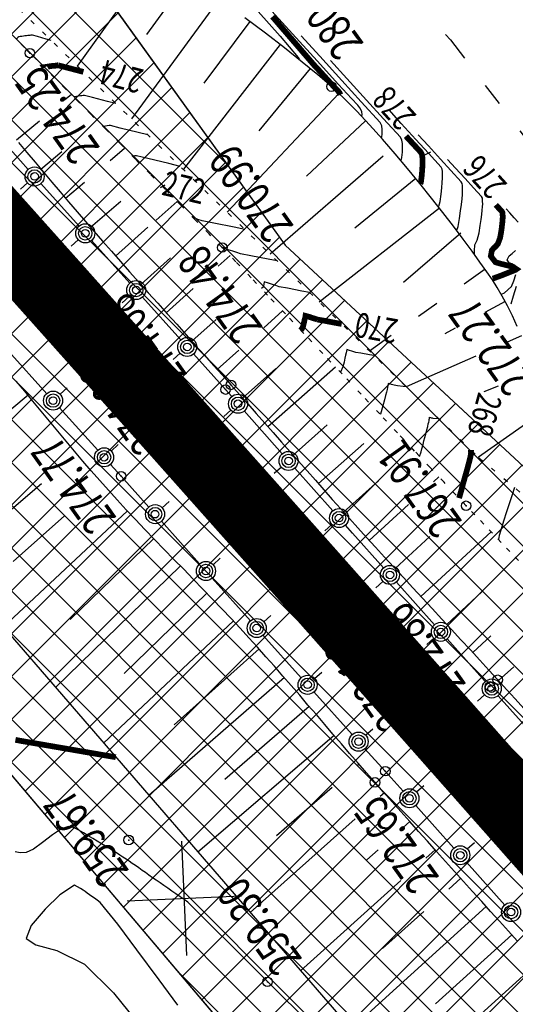
# Model space of a CAD drawing. Units: millimetres. Extents: x 81860 to 209966, y 753060 to 970396.
# Drawn here: x 182825 to 182877, y 838407 to 838510 of the extents above; entities that cross this region are included whole.
import ezdxf

# ---------------------------------------------------------------- set-up
doc = ezdxf.new("R2010")
doc.units = ezdxf.units.MM
doc.linetypes.add('ACAD_ISO03W100', pattern=[30, 12, -18])
doc.linetypes.add('STROT', pattern=[1.7, 0.5, -1.2])
for name, color, linetype in [('заливка покрытия', 253, 'Continuous'), ('Зона ЛО', 7, 'Continuous'), ('ПОДЛОЖКА', 254, 'Continuous'), ('Участки ЕГРН', 7, 'Continuous')]:
    doc.layers.add(name, color=color, linetype=linetype)
doc.styles.add('SHRFT', font='TXT', dxfattribs={"width": 0.75})

# ---------------------------------------------------------------- blocks, each defined once
blk = doc.blocks.new('BL_333')
at = {"color": 0}
for p, q in [((0, -3), (0, 3)), ((-3, 0), (3, 0))]:
    blk.add_line(p, q, dxfattribs=at)

msp = doc.modelspace()

# ---------------------------------------------------------------- hatches: boundary and pattern name
at = {"layer": 'Зона ЛО', "lineweight": 9}
h = msp.add_hatch(dxfattribs=at)
h.set_pattern_fill('ANSI37', color=40)
h.paths.add_polyline_path([(183441.52, 837535.61), (183427.31, 837572.72), (183397.48, 837651.27), (183357.73, 837736.1), (183299.62, 837852.21), (183252.19, 837927.49), (183205.78, 838005.18), (183112.15, 838130.58), (183062.98, 838188.8), (183021.62, 838230.62), (182995.99, 838262.78), (182984.69, 838283.05), (182884.02, 838361.15), (182806.9, 838452.12), (182709.09, 838587.32), (182604.75, 838698.43), (182409.7, 838902.38), (182344.41, 838978.64), (182238.94, 839107.18), (182120.9, 839311), (182094.7, 839371.05), (182039.08, 839498.54), (182003.66, 839650.46), (181979.36, 839770.19), (181967.8, 839852.37), (181960.96, 839990.69), (181963.22, 840108.94), (181963.02, 840150.85), (181966.9, 840213.11), (181980.61, 840310.01), (181994.38, 840380.14), (182022.94, 840497.69), (182050.09, 840568.85), (182076.78, 840639.13), (182099.04, 840692.7), (182139.93, 840777.33), (182174, 840844.67), (182216.46, 840924.23), (182263.05, 840993.63), (182312.14, 841055.18), (182374.57, 841129.68), (182412.42, 841168.63), (182495.21, 841258.95), (182524.48, 841291.44), (182581.06, 841351.4), (182644.9, 841420.41), (182752.82, 841532.01), (182850.8, 841626.89), (182857.53, 841635.6), (182904.98, 841694.42), (182950.99, 841743.01), (183033.6, 841829.85), (183095.62, 841908.58), (183106.93, 841921.56), (183116.17, 841930.85), (183153.94, 841965.32), (183222.18, 842024.24), (183240.92, 842044.8), (183292.11, 842093.59), (183330.47, 842127.05), (183369.92, 842158.94), (183428.3, 842197.29), (183498.42, 842239.47), (183548.32, 842264.61), (183612.62, 842291.54), (183677.27, 842315.14), (183754.6, 842339.42), (183831.23, 842358.24), (183977.64, 842391.17), (184076.78, 842411.84), (184148.9, 842425.4), (184236.87, 842432.71), (184299.04, 842435.76), (184357.01, 842431.46), (184419.04, 842422.2), (184478.75, 842407.51), (184548.18, 842381.96), (184595.83, 842360.49), (184658.56, 842325.03), (184755.91, 842259.36), (184793.89, 842237.54), (184844.03, 842209.41), (184928.52, 842178.05), (185011.39, 842160.96), (185076.5, 842155.87), (185135.71, 842158.02), (185209.31, 842168.62), (185307.77, 842191.9), (185485.98, 842244.07), (185644.91, 842291.05), (185786.35, 842331.49), (185911.33, 842367.89), (186003.34, 842394.37), (186095.91, 842429.43), (186160.69, 842461.91), (186224.08, 842501.55), (186284.27, 842542.05), (186348.42, 842596.94), (186410.32, 842656.84), (186459, 842713.25), (186513.92, 842794.41), (186550.26, 842851.69), (186561.8, 842865.92), (186593.4, 842910.69), (186677.82, 843047.04), (186730.55, 843134.29), (186783.1, 843215.69), (186889.66, 843387.18), (186980.15, 843530.95), (187048.08, 843640.16), (187090.63, 843718.38), (187119.16, 843784.5), (187151.27, 843881.36), (187172.54, 843971.01), (187189.63, 844082.04), (187218.36, 844077.78), (187199.97, 843963.81), (187180.83, 843872.54), (187148.73, 843775.04), (187116.7, 843703.37), (187073.43, 843625.06), (187004.71, 843515), (186915.77, 843371.77), (186807.17, 843202.42), (186760.85, 843117.66), (186701.58, 843032.68), (186614.53, 842896.46), (186588.96, 842850.76), (186579.08, 842831.27), (186542.56, 842777.5), (186481.93, 842697.24), (186432, 842638.79), (186369.01, 842576.08), (186300.57, 842520.45), (186240.13, 842478.19), (186173.37, 842438.09), (186105.11, 842405.18), (186012.1, 842369.07), (185919.15, 842339.73), (185793.91, 842305.32), (185652.44, 842263.66), (185492.62, 842217.58), (185316.28, 842166.96), (185218.03, 842137.71), (185140.13, 842125.33), (185076.16, 842125.67), (185008.56, 842133.02), (184921.38, 842152.13), (184833.45, 842184.73), (184779.2, 842209.52), (184643.42, 842300.42), (184582.22, 842334.79), (184538.19, 842355.55), (184468.84, 842379.72), (184411.73, 842395.3), (184353.78, 842405.48), (184297.52, 842407.1), (184239.81, 842403.91), (184155.05, 842394.06), (184081.48, 842381.91), (183983.67, 842363.2), (183835.9, 842330.36), (183761.83, 842312.39), (183686.42, 842288.79), (183621.79, 842266.29), (183560.12, 842239.04), (183511.37, 842213.9), (183442.57, 842173.99), (183387.08, 842135.68), (183347.97, 842105.66), (183310.39, 842073.81), (183260.51, 842026.36), (183233.97, 841998.17), (183195.08, 841943.06), (183187.34, 841933.14), (183172.95, 841920.38), (183135.42, 841892.23), (183059.66, 841806.93), (182975.62, 841720.48), (182962.6, 841709.07), (182928.47, 841672.35), (182877.14, 841616.88), (182811.1, 841534.88), (182670.8, 841395.1), (182600, 841321.23), (182595.29, 841304.4), (182564.28, 841270.43), (182553.19, 841267.81), (182521.74, 841236.29), (182436.21, 841147.44), (182399.33, 841107.24), (182337.8, 841033.91), (182294.73, 840970.77), (182248.79, 840904), (182203.04, 840824.5), (182169.48, 840760.55), (182127.18, 840680.4), (182103.09, 840631.25), (182079.96, 840557.93), (182062.05, 840486.47), (182025.68, 840376.94), (182019.31, 840302.18), (182005.33, 840208.72), (181999.62, 840148.44), (181996.64, 840112.07), (181995.14, 839991.54), (182001, 839896.51), (182009.28, 839851.27), (182022.97, 839776.27), (182065.8, 839609.14), (182101.25, 839517.59), (182184.95, 839322.48), (182291.05, 839154.97), (182501.7, 838907.98), (182534.67, 838871.32), (182663.09, 838716.91), (182730.77, 838645.36), (182793.82, 838569.44), (182853.27, 838486.83), (182928.42, 838417.09), (182998.45, 838344.7), (183053.59, 838253.47), (183144.7, 838153.39), (183170.56, 838117.41), (183210.34, 838060.09), (183291.51, 837938.5), (183334.37, 837847.49), (183362.95, 837800.58), (183387.59, 837750), (183422.44, 837662.96), (183462.82, 837567.44), (183469.56, 837545.37)])

# ---------------------------------------------------------------- linework, layer by layer
at = {"color": 96, "linetype": 'ACAD_ISO03W100', "lineweight": 30, "ltscale": 0.2, "true_color": 0x008000}
msp.add_lwpolyline([(182785.71, 838583.65), (182798.72, 838569.06), (182804.58, 838562.46), (182821.71, 838562.46), (182821.89, 838562.41), (182870.61, 838508.36), (182886.55, 838487.46), (182910.72, 838437.84), (182952.14, 838396.37), (182972.58, 838376.9), (182991.64, 838360.57), (183002.82, 838346.75), (183011.27, 838329.13), (183018.54, 838312.33), (183030.14, 838295.34), (183051.31, 838266.71), (183065.23, 838247.8)], dxfattribs=at)
at = {"layer": 'заливка покрытия', "color": 9, "ltscale": 5, "const_width": 8, "flags": 128}
msp.add_lwpolyline([(182987.46, 838301.89), (182974.34, 838316.99), (182963.12, 838329.9), (182961.22, 838332.09), (182948.09, 838347.17), (182934.94, 838362.24), (182921.77, 838377.29), (182908.57, 838392.32), (182895.36, 838407.34), (182882.13, 838422.34), (182868.88, 838437.32), (182855.61, 838452.28), (182842.32, 838467.22), (182829, 838482.15), (182815.67, 838497.06), (182805.66, 838508.23), (182802.32, 838511.95), (182788.95, 838526.82), (182778.11, 838538.85), (182775.56, 838541.68), (182762.16, 838556.53), (182748.77, 838571.38), (182735.37, 838586.23)], dxfattribs=at)
at = {"layer": 'Зона ЛО', "color": 40, "lineweight": 30}
for points in [[(183357.73, 837736.1), (183299.62, 837852.21), (183252.19, 837927.49), (183205.78, 838005.18), (183112.15, 838130.58), (183062.98, 838188.8), (183021.62, 838230.62), (182995.99, 838262.78), (182984.69, 838283.05), (182884.02, 838361.15), (182806.9, 838452.12), (182709.09, 838587.32)], [(182793.82, 838569.44), (182853.27, 838486.83), (182928.42, 838417.09), (182998.45, 838344.7), (183053.59, 838253.47), (183144.7, 838153.39), (183170.56, 838117.41), (183210.34, 838060.09), (183291.51, 837938.5), (183334.37, 837847.49), (183362.95, 837800.58)]]:
    msp.add_lwpolyline(points, dxfattribs=at)
at = {"layer": 'ПОДЛОЖКА', "color": 253, "linetype": 'STROT'}
for p, q in [((182819.28, 838517.5), (182873.59, 838464.55)), ((182825.92, 838507.57), (182825.34, 838508.14)), ((182826.49, 838506.97), (182825.92, 838507.57)), ((182827.18, 838506.29), (182826.49, 838506.97)), ((182828.03, 838505.43), (182827.18, 838506.29)), ((182829.06, 838504.39), (182828.03, 838505.43)), ((182830.23, 838503.22), (182829.06, 838504.39)), ((182831.53, 838501.92), (182830.23, 838503.22)), ((182832.93, 838500.52), (182831.53, 838501.92)), ((182834.41, 838499.03), (182832.93, 838500.52)), ((182835.95, 838497.48), (182834.41, 838499.03)), ((182837.53, 838495.89), (182835.95, 838497.48)), ((182839.13, 838494.28), (182837.53, 838495.89)), ((182840.73, 838492.66), (182839.13, 838494.28)), ((182842.29, 838491.07), (182840.73, 838492.66)), ((182843.83, 838489.5), (182842.29, 838491.07)), ((182845.29, 838488.01), (182843.83, 838489.5)), ((182846.67, 838486.59), (182845.29, 838488.01)), ((182848.1, 838485.1), (182846.67, 838486.59)), ((182849.69, 838483.43), (182848.1, 838485.1)), ((182851.43, 838481.59), (182849.69, 838483.43)), ((182853.29, 838479.63), (182851.43, 838481.59)), ((182855.23, 838477.57), (182853.29, 838479.63)), ((182857.22, 838475.48), (182855.23, 838477.57)), ((182859.23, 838473.35), (182857.22, 838475.48)), ((182861.23, 838471.22), (182859.23, 838473.35)), ((182863.18, 838469.15), (182861.23, 838471.22)), ((182865.06, 838467.15), (182863.18, 838469.15)), ((182866.85, 838465.26), (182865.06, 838467.15)), ((182868.47, 838463.52), (182866.85, 838465.26)), ((182873.59, 838464.55), (182890.9, 838450.07)), ((182869.94, 838461.98), (182868.47, 838463.52)), ((182871.21, 838460.63), (182869.94, 838461.98)), ((182872.25, 838459.52), (182871.21, 838460.63)), ((182873.17, 838458.56), (182872.25, 838459.52)), ((182874.09, 838457.6), (182873.17, 838458.56)), ((182875, 838456.64), (182874.09, 838457.6)), ((182875.92, 838455.68), (182875, 838456.64)), ((182876.83, 838454.72), (182875.92, 838455.68)), ((182877.74, 838453.77), (182876.83, 838454.72))]:
    msp.add_line(p, q, dxfattribs=at)
at = {"layer": 'ПОДЛОЖКА', "color": 253}
for p, q in [((182839.87, 838517.34), (182831.46, 838505.62)), ((182843.12, 838515), (182838.72, 838508.92)), ((182846.35, 838512.66), (182837.16, 838500.07)), ((182851.19, 838509.07), (182849.04, 838510.67)), ((182849.57, 838510.28), (182844.75, 838503.82)), ((182853.21, 838507.51), (182851.19, 838509.07)), ((182852.75, 838507.86), (182842.59, 838494.79)), ((182855.05, 838506.04), (182853.21, 838507.51)), ((182855.88, 838505.36), (182850.5, 838498.84)), ((182856.69, 838504.69), (182855.05, 838506.04)), ((182858.12, 838503.46), (182856.69, 838504.69)), ((182859.44, 838502.22), (182858.12, 838503.46)), ((182830.17, 838502.12), (182830.81, 838502.65)), ((182858.89, 838502.73), (182847.18, 838490.3)), ((182860.77, 838500.88), (182859.44, 838502.22)), ((182862.11, 838499.46), (182860.77, 838500.88)), ((182826.32, 838494.78), (182822.32, 838499.26)), ((182825.07, 838497.87), (182827.48, 838499.87)), ((182861.7, 838499.89), (182855.49, 838494.07)), ((182863.46, 838497.96), (182862.11, 838499.46)), ((182864.79, 838496.43), (182863.46, 838497.96)), ((182825.28, 838497.61), (182826.16, 838496.57)), ((182834.9, 838495.73), (182836.41, 838497.02)), ((182826.16, 838496.57), (182827.04, 838495.53)), ((182827.65, 838494.8), (182829.85, 838496.65)), ((182863.53, 838496.16), (182851.69, 838485.9)), ((182866.11, 838494.87), (182864.79, 838496.43)), ((182827.04, 838495.53), (182827.9, 838494.49)), ((182867.39, 838493.31), (182866.11, 838494.87)), ((182827.9, 838494.49), (182828.78, 838493.46)), ((182866.96, 838493.84), (182860.59, 838488.63)), ((182826.24, 838493.38), (182825.49, 838492.71)), ((182831.64, 838488.82), (182827.65, 838493.3)), ((182828.78, 838493.46), (182829.67, 838492.42)), ((182830.24, 838491.75), (182832.22, 838493.45)), ((182868.62, 838491.78), (182867.39, 838493.31)), ((182829.67, 838492.42), (182830.54, 838491.39)), ((182869.81, 838490.27), (182868.62, 838491.78)), ((182830.54, 838491.39), (182831.43, 838490.35)), ((182832.84, 838488.71), (182836.02, 838491.46)), ((182839.72, 838489.45), (182841.94, 838491.42)), ((182869.45, 838490.73), (182856.85, 838480.88)), ((182831.43, 838490.35), (182832.32, 838489.32)), ((182870.91, 838488.82), (182869.81, 838490.27)), ((182832.32, 838489.32), (182833.2, 838488.3)), ((182835.48, 838485.7), (182838.87, 838488.71)), ((182871.94, 838487.46), (182870.91, 838488.82)), ((182833.2, 838488.3), (182834.11, 838487.26)), ((182871.69, 838488.08), (182865.68, 838482.92)), ((182831.56, 838487.41), (182830.81, 838486.74)), ((182836.96, 838482.87), (182832.95, 838487.33)), ((182834.11, 838487.26), (182835.04, 838486.21)), ((182872.87, 838486.2), (182871.94, 838487.46)), ((182835.04, 838486.21), (182835.98, 838485.14)), ((182846.24, 838484.64), (182847.48, 838485.74)), ((182873.7, 838485.05), (182872.87, 838486.2)), ((182835.98, 838485.14), (182836.94, 838484.05)), ((182838.13, 838482.71), (182841.24, 838485.5)), ((182874.42, 838484.05), (182873.7, 838485.05)), ((182836.94, 838484.05), (182837.92, 838482.95)), ((182874.24, 838484.32), (182872.03, 838482.76)), ((182875, 838483.22), (182874.42, 838484.05)), ((182837.92, 838482.95), (182838.91, 838481.85)), ((182875.51, 838482.4), (182875, 838483.22)), ((182836.9, 838481.45), (182836.15, 838480.79)), ((182838.91, 838481.85), (182839.9, 838480.75)), ((182840.8, 838479.74), (182843.63, 838482.28)), ((182876.04, 838481.49), (182875.51, 838482.4)), ((182876.58, 838480.49), (182876.04, 838481.49)), ((182842.32, 838476.92), (182838.31, 838481.38)), ((182839.9, 838480.75), (182840.9, 838479.64)), ((182869.18, 838480.74), (182867.25, 838479.37)), ((182876.35, 838480.92), (182874.22, 838479.79)), ((182877.1, 838479.42), (182876.58, 838480.49)), ((182840.9, 838479.64), (182841.89, 838478.54)), ((182851.03, 838478.17), (182853, 838479.94)), ((182877.6, 838478.32), (182877.1, 838479.42)), ((182841.89, 838478.54), (182842.87, 838477.44)), ((182843.48, 838476.77), (182846.02, 838479.05)), ((182842.87, 838477.44), (182843.84, 838476.36)), ((182864.39, 838477.36), (182862.11, 838475.74)), ((182871.1, 838478.13), (182870.02, 838477.55)), ((182878.06, 838477.32), (182876.55, 838476.66)), ((182843.84, 838476.36), (182844.8, 838475.29)), ((182824.23, 838475.73), (182828.25, 838471.27)), ((182842.25, 838475.5), (182841.5, 838474.84)), ((182847.01, 838471.7), (182843.66, 838475.43)), ((182844.8, 838475.29), (182845.75, 838474.23)), ((182846.15, 838473.79), (182848.41, 838475.82)), ((182873.26, 838475.21), (182867.77, 838472.8)), ((182845.75, 838474.23), (182846.68, 838473.2)), ((182846.68, 838473.2), (182847.58, 838472.19)), ((182848.8, 838470.81), (182852.29, 838473.9)), ((182851.45, 838467.82), (182858.54, 838474.08)), ((182825.94, 838471.54), (182825.06, 838472.59)), ((182847.58, 838472.19), (182848.47, 838471.19)), ((182867.77, 838472.8), (182865.95, 838472)), ((182826.3, 838471.11), (182812.55, 838459.67)), ((182826.81, 838470.5), (182825.94, 838471.54)), ((182829.66, 838471.21), (182830.4, 838471.88)), ((182847.66, 838470.96), (182847.01, 838471.7)), ((182848.47, 838471.19), (182849.35, 838470.2)), ((182875.6, 838472.05), (182874.12, 838471.48)), ((182827.68, 838469.45), (182826.81, 838470.5)), ((182849.35, 838470.2), (182850.24, 838469.2)), ((182828.54, 838468.39), (182827.68, 838469.45)), ((182829.59, 838469.8), (182833.6, 838465.34)), ((182847.57, 838469.55), (182846.83, 838468.89)), ((182852.96, 838464.97), (182848.98, 838469.46)), ((182850.24, 838469.2), (182851.12, 838468.19)), ((182881.18, 838469.99), (182873.54, 838464.6)), ((182829.42, 838467.35), (182828.54, 838468.39)), ((182851.12, 838468.19), (182852.01, 838467.19)), ((182854.1, 838464.83), (182857.68, 838468)), ((182830.28, 838466.3), (182829.42, 838467.35)), ((182852.01, 838467.19), (182852.89, 838466.19)), ((182831.16, 838465.25), (182830.28, 838466.3)), ((182835.02, 838465.26), (182835.76, 838465.94)), ((182852.89, 838466.19), (182853.79, 838465.19)), ((182856.76, 838461.84), (182861.51, 838466.03)), ((182832.04, 838464.21), (182831.16, 838465.25)), ((182853.79, 838465.19), (182854.67, 838464.19)), ((182832.93, 838463.18), (182832.04, 838464.21)), ((182854.67, 838464.19), (182855.56, 838463.19)), ((182833.82, 838462.16), (182832.93, 838463.18)), ((182834.94, 838463.85), (182836.06, 838462.61)), ((182852.87, 838463.56), (182852.12, 838462.89)), ((182858.25, 838458.98), (182854.28, 838463.47)), ((182855.56, 838463.19), (182856.44, 838462.19)), ((182827.72, 838461.82), (182817.9, 838453.49)), ((182834.73, 838461.15), (182833.82, 838462.16)), ((182836.06, 838462.61), (182838.95, 838459.38)), ((182856.44, 838462.19), (182857.33, 838461.19)), ((182859.4, 838458.86), (182863.05, 838462.13)), ((182868.82, 838462.03), (182869.4, 838462.55)), ((182835.65, 838460.13), (182834.73, 838461.15)), ((182857.33, 838461.19), (182858.21, 838460.19)), ((182836.6, 838459.11), (182835.65, 838460.13)), ((182840.36, 838459.3), (182841.11, 838459.98)), ((182858.21, 838460.19), (182859.1, 838459.2)), ((182836.71, 838458.98), (182823.69, 838446.8)), ((182837.57, 838458.07), (182836.6, 838459.11)), ((182859.1, 838459.2), (182860, 838458.19)), ((182862.08, 838455.89), (182866.22, 838459.66)), ((182830.12, 838458.47), (182824.72, 838453.69)), ((182838.56, 838457.03), (182837.57, 838458.07)), ((182840.28, 838457.9), (182844.28, 838453.42)), ((182860, 838458.19), (182860.89, 838457.21)), ((182839.57, 838455.99), (182838.56, 838457.03)), ((182858.17, 838457.56), (182857.42, 838456.9)), ((182860.32, 838456.66), (182859.59, 838457.48)), ((182863.59, 838453.01), (182860.32, 838456.66)), ((182860.89, 838457.21), (182861.8, 838456.2)), ((182867.51, 838450.01), (182874.86, 838456.8)), ((182839.48, 838456.08), (182830.72, 838447.58)), ((182840.58, 838454.95), (182839.57, 838455.99)), ((182861.8, 838456.2), (182862.73, 838455.18)), ((182864.8, 838452.94), (182868.45, 838456.3)), ((182841.6, 838453.9), (182840.58, 838454.95)), ((182862.73, 838455.18), (182863.7, 838454.13)), ((182842.62, 838452.86), (182841.6, 838453.9)), ((182845.7, 838453.34), (182846.44, 838454.02)), ((182863.7, 838454.13), (182864.67, 838453.07)), ((182842.27, 838453.21), (182829.17, 838440.48)), ((182843.63, 838451.81), (182842.62, 838452.86)), ((182864.67, 838453.07), (182865.67, 838452)), ((182844.64, 838450.77), (182843.63, 838451.81)), ((182845.62, 838451.93), (182849.62, 838447.46)), ((182863.51, 838451.59), (182862.77, 838450.93)), ((182868.94, 838447.05), (182864.93, 838451.51)), ((182865.67, 838452), (182866.67, 838450.92)), ((182845.65, 838449.74), (182844.64, 838450.77)), ((182866.67, 838450.92), (182867.67, 838449.82)), ((182870.22, 838447.06), (182873.91, 838450.48)), ((182845.06, 838450.34), (182836.36, 838441.92)), ((182846.63, 838448.71), (182845.65, 838449.74)), ((182867.67, 838449.82), (182868.68, 838448.74)), ((182847.6, 838447.7), (182846.63, 838448.71)), ((182868.68, 838448.74), (182869.69, 838447.64)), ((182847.83, 838447.45), (182834.22, 838434.64)), ((182848.54, 838446.69), (182847.6, 838447.7)), ((182851.02, 838447.36), (182851.77, 838448.03)), ((182869.69, 838447.64), (182870.7, 838446.54)), ((182849.46, 838445.69), (182848.54, 838446.69)), ((182870.7, 838446.54), (182871.71, 838445.47)), ((182850.36, 838444.69), (182849.46, 838445.69)), ((182850.94, 838445.95), (182854.95, 838441.49)), ((182868.86, 838445.64), (182868.11, 838444.97)), ((182874.26, 838441.09), (182870.26, 838445.56)), ((182871.71, 838445.47), (182872.7, 838444.4)), ((182872.94, 838444.14), (182874.84, 838445.9)), ((182850.53, 838444.51), (182841.61, 838436.54)), ((182851.25, 838443.69), (182850.36, 838444.69)), ((182872.7, 838444.4), (182873.68, 838443.34)), ((182852.14, 838442.69), (182851.25, 838443.69)), ((182873.68, 838443.34), (182874.63, 838442.3)), ((182853.03, 838441.67), (182852.14, 838442.69)), ((182874.63, 838442.3), (182875.56, 838441.28)), ((182875.64, 838441.19), (182877.25, 838442.65)), ((182853.18, 838441.51), (182838.97, 838429.15)), ((182853.9, 838440.67), (182853.03, 838441.67)), ((182856.36, 838441.41), (182857.1, 838442.08)), ((182875.56, 838441.28), (182876.47, 838440.27)), ((182854.79, 838439.66), (182853.9, 838440.67)), ((182876.47, 838440.27), (182877.39, 838439.27)), ((182855.65, 838438.63), (182854.79, 838439.66)), ((182856.29, 838440), (182860.3, 838435.54)), ((182874.19, 838439.69), (182873.44, 838439.03)), ((182879.61, 838435.14), (182875.6, 838439.61)), ((182877.39, 838439.27), (182878.29, 838438.26)), ((182855.79, 838438.47), (182846.94, 838430.84)), ((182856.54, 838437.62), (182855.65, 838438.63)), ((182857.42, 838436.6), (182856.54, 838437.62)), ((182858.28, 838435.59), (182857.42, 838436.6)), ((182861.71, 838435.46), (182862.46, 838436.13)), ((182858.4, 838435.44), (182844.11, 838423.22)), ((182859.16, 838434.56), (182858.28, 838435.59)), ((182860.03, 838433.55), (182859.16, 838434.56)), ((182861.63, 838434.05), (182863.76, 838431.68)), ((182860.92, 838432.54), (182860.03, 838433.55)), ((182861.02, 838432.42), (182860.85, 838432.28)), ((182861.79, 838431.52), (182860.92, 838432.54)), ((182862.69, 838430.52), (182861.79, 838431.52)), ((182863.77, 838431.69), (182865.64, 838429.59)), ((182858.19, 838429.97), (182852.37, 838424.93)), ((182863.57, 838429.5), (182862.69, 838430.52)), ((182867.06, 838429.52), (182867.8, 838430.18)), ((182863.67, 838429.41), (182863.24, 838429.03)), ((182864.49, 838428.49), (182863.57, 838429.5)), ((182865.39, 838427.46), (182864.49, 838428.49)), ((182866.98, 838428.1), (182870.97, 838423.63)), ((182866.33, 838426.43), (182865.39, 838427.46)), ((182860.61, 838426.69), (182849.6, 838416.88)), ((182866.33, 838426.42), (182865.64, 838425.8)), ((182867.27, 838425.38), (182866.33, 838426.43)), ((182868.19, 838424.35), (182867.27, 838425.38)), ((182869.14, 838423.29), (182868.19, 838424.35)), ((182872.37, 838423.54), (182873.12, 838424.22)), ((182863.03, 838423.44), (182861.85, 838422.39)), ((182869, 838423.45), (182868.03, 838422.57)), ((182870.09, 838422.24), (182869.14, 838423.29)), ((182871.04, 838421.18), (182870.09, 838422.24)), ((182872.3, 838422.14), (182876.3, 838417.66)), ((182871.97, 838420.14), (182871.04, 838421.18)), ((182865.41, 838420.23), (182854.89, 838410.78)), ((182871.68, 838420.47), (182870.42, 838419.33)), ((182872.92, 838419.09), (182871.97, 838420.14)), ((182873.88, 838418.04), (182872.92, 838419.09)), ((182874.36, 838417.51), (182860.17, 838404.68)), ((182874.82, 838417), (182873.88, 838418.04)), ((182867.81, 838416.99), (182863.49, 838413.1)), ((182875.75, 838415.96), (182874.82, 838417)), ((182876.69, 838414.92), (182875.75, 838415.96)), ((182877.03, 838414.53), (182869.05, 838407.31)), ((182877.61, 838413.9), (182876.69, 838414.92)), ((182879.71, 838411.57), (182865.39, 838398.66))]:
    msp.add_line(p, q, dxfattribs=at)
for points in [[(182845.48, 838516.83), (182847.76, 838514.3), (182850.45, 838511.32), (182852.73, 838508.75), (182854.62, 838506.5), (182854.72, 838506.32)], [(182861.28, 838500.37), (182861.33, 838500.51), (182861.3, 838500.86), (182861.11, 838501.25), (182860.88, 838501.52), (182860.24, 838502.2), (182858.87, 838503.68), (182856.62, 838506.15), (182854.04, 838508.98), (182851.88, 838511.38)], [(182828.71, 838508.31), (182828.2, 838508.45), (182827.27, 838508.71), (182826.75, 838508.85), (182826.68, 838508.85), (182826.59, 838508.85), (182826.49, 838508.83), (182826.38, 838508.83), (182826.26, 838508.81), (182826.12, 838508.8), (182825.97, 838508.78), (182825.81, 838508.75), (182825.64, 838508.73), (182825.48, 838508.7), (182825.33, 838508.68), (182825.22, 838508.61), (182825.11, 838508.5), (182825.07, 838508.41)], [(182863.39, 838498.14), (182863.45, 838498.53), (182863.45, 838498.98), (182863.41, 838499.34), (182863.24, 838499.7), (182861.23, 838501.88), (182859.2, 838504.09), (182856.9, 838506.64), (182854.95, 838508.78)], [(182865.45, 838495.73), (182865.52, 838496.03), (182865.57, 838496.59), (182865.58, 838497.1), (182865.56, 838497.51), (182865.51, 838497.84), (182865.36, 838498.15), (182863.58, 838500.07), (182861.8, 838502.04), (182859.74, 838504.3), (182858.02, 838506.19)], [(182835.49, 838501.7), (182834.63, 838501.91), (182833.07, 838502.31), (182832.21, 838502.54), (182832.09, 838502.53), (182831.94, 838502.51), (182831.78, 838502.49), (182831.59, 838502.47), (182831.39, 838502.44), (182831.15, 838502.4), (182831.13, 838502.32)], [(182869.39, 838490.93), (182869.51, 838491.43), (182869.63, 838492.18), (182869.71, 838492.85), (182869.75, 838493.41), (182869.77, 838493.87), (182869.78, 838494.25), (182869.76, 838494.56), (182869.73, 838494.8), (182869.62, 838495.03), (182868.3, 838496.47), (182866.96, 838497.93), (182865.44, 838499.6), (182864.16, 838501.01)], [(182838.87, 838498.4), (182837.86, 838498.65), (182835.97, 838499.12), (182834.93, 838499.37), (182834.79, 838499.37), (182834.61, 838499.35), (182834.42, 838499.31), (182834.2, 838499.29), (182834.23, 838499.2)], [(182871.29, 838488.41), (182871.4, 838488.8), (182871.55, 838489.64), (182871.66, 838490.45), (182871.76, 838491.11), (182871.82, 838491.68), (182871.86, 838492.14), (182871.87, 838492.52), (182871.88, 838492.83), (182871.87, 838493.09), (182871.84, 838493.29), (182871.74, 838493.48), (182870.65, 838494.67), (182869.55, 838495.87), (182868.29, 838497.26), (182867.23, 838498.42)], [(182842.26, 838495.09), (182841.08, 838495.39), (182838.87, 838495.92), (182837.66, 838496.22), (182837.49, 838496.2), (182837.29, 838496.18), (182837.34, 838496.08)], [(182873.14, 838485.89), (182873.13, 838486.23), (182873.15, 838486.89), (182873.41, 838487.36), (182873.6, 838488.13), (182873.72, 838488.9), (182873.82, 838489.53), (182873.89, 838490.06), (182873.94, 838490.5), (182873.97, 838490.86), (182873.99, 838491.16), (182873.98, 838491.41), (182873.97, 838491.61), (182873.95, 838491.77), (182873.87, 838491.93), (182873.01, 838492.86), (182872.14, 838493.81), (182871.14, 838494.91), (182870.3, 838495.83)], [(182849.04, 838488.49), (182847.92, 838488.71), (182845.8, 838489.13), (182844.57, 838489.38), (182844.1, 838489.54), (182843.54, 838489.8)], [(182877.71, 838489.25), (182877.3, 838489.71), (182876.84, 838490.22), (182876.44, 838490.65)], [(182852.43, 838485.19), (182851.47, 838485.38), (182849.65, 838485.73), (182848.59, 838485.93), (182848.19, 838486.06), (182847.76, 838486.2), (182847.27, 838486.36), (182846.62, 838486.64)], [(182877.52, 838484.34), (182877.34, 838484.7), (182877.05, 838484.88), (182876.78, 838484.99), (182876.54, 838485.3), (182876.76, 838485.72), (182877.07, 838485.97), (182877.42, 838486.27)], [(182875.97, 838481.71), (182876.29, 838481.83), (182877, 838482.49), (182877.27, 838483.09), (182877.47, 838483.76)], [(182855.82, 838481.88), (182855.01, 838482.03), (182853.5, 838482.32), (182852.63, 838482.48), (182852.29, 838482.6), (182851.92, 838482.71), (182851.52, 838482.85), (182851.07, 838482.99), (182851.02, 838482.74), (182850.95, 838482.44), (182850.77, 838482.29)], [(182876.99, 838480.69), (182877.23, 838481.52), (182877.55, 838482.54)], [(182862.59, 838475.27), (182862.11, 838475.35), (182861.2, 838475.5), (182860.68, 838475.6), (182860.47, 838475.66), (182860.26, 838475.73), (182860.01, 838475.8), (182859.74, 838475.89), (182859.71, 838475.74), (182859.67, 838475.55), (182859.61, 838475.3), (182859.54, 838474.99), (182859.44, 838474.59), (182859.31, 838474.08), (182859.07, 838473.52)], [(182865.98, 838471.97), (182865.66, 838472.02), (182865.05, 838472.1), (182864.7, 838472.15), (182864.57, 838472.19), (182864.43, 838472.24), (182864.25, 838472.29), (182864.07, 838472.35), (182864.06, 838472.24), (182864.03, 838472.11), (182863.99, 838471.93), (182863.95, 838471.71), (182863.88, 838471.44), (182863.8, 838471.08), (182863.68, 838470.62), (182863.51, 838469.99), (182863.27, 838469.12), (182863.22, 838469.11)], [(182867.37, 838464.7), (182867.53, 838465.19), (182867.62, 838465.5), (182867.73, 838465.94), (182867.82, 838466.31), (182868.01, 838467.01), (182868.14, 838467.49), (182868.22, 838467.84), (182868.28, 838468.1), (182868.32, 838468.29), (182868.36, 838468.44), (182868.37, 838468.56), (182868.39, 838468.66), (182868.4, 838468.73), (182868.4, 838468.79), (182868.5, 838468.77), (182868.58, 838468.74), (182868.67, 838468.73), (182868.74, 838468.71), (182869.37, 838468.67)], [(182877.32, 838461.42), (182877.04, 838460.56), (182876.48, 838458.9), (182876.16, 838457.89), (182875.98, 838457.3), (182875.72, 838456.4), (182875.63, 838455.98)], [(182864.45, 838396.68), (182843.06, 838417.97), (182842.68, 838418.24), (182842.24, 838418.53), (182841.81, 838418.83), (182841.38, 838419.13), (182840.95, 838419.42), (182840.54, 838419.7), (182840.14, 838419.99), (182839.75, 838420.27), (182839.35, 838420.53), (182838.98, 838420.8), (182838.61, 838421.06), (182838.25, 838421.3), (182837.9, 838421.55), (182837.56, 838421.79), (182837.22, 838422.02), (182836.89, 838422.25), (182836.57, 838422.47), (182836.25, 838422.69), (182835.92, 838422.9), (182835.58, 838423.13), (182835.22, 838423.34), (182834.84, 838423.58), (182834.43, 838423.83), (182834, 838424.08), (182833.55, 838424.36), (182833.09, 838424.64), (182832.6, 838424.93), (182832.11, 838425.22), (182831.63, 838425.51), (182831.12, 838425.77), (182830.54, 838425.88), (182829.79, 838425.66), (182828.85, 838425.02), (182827.81, 838424.21), (182826.85, 838423.52), (182826.08, 838423.18), (182825.48, 838423.13), (182824.95, 838423.23)], [(182842.02, 838407.15), (182840.04, 838409.82), (182837.71, 838412.96), (182835.71, 838415.64), (182833.87, 838417.94), (182833.56, 838418.16), (182833.26, 838418.37), (182832.99, 838418.56), (182832.74, 838418.74), (182832.5, 838418.91), (182832.27, 838419.07), (182832.06, 838419.21), (182831.8, 838419.38), (182831.49, 838419.57), (182831.15, 838419.76), (182829.63, 838418.72), (182828.1, 838417.22), (182826.62, 838415.5), (182826.08, 838414.14), (182827.1, 838413.5), (182829.33, 838412.9), (182832.21, 838411.45), (182835.27, 838408.47), (182838.46, 838404.48)]]:
    msp.add_lwpolyline(points, dxfattribs=at)
at = {"layer": 'ПОДЛОЖКА', "color": 253, "const_width": 0.6}
for points in [[(182856.52, 838505.49), (182856.35, 838505.66), (182851.93, 838510.79)], [(182829.47, 838505.69), (182829.38, 838505.69), (182829.26, 838505.68), (182829.14, 838505.65), (182828.99, 838505.65), (182828.83, 838505.63), (182828.64, 838505.6), (182828.43, 838505.57), (182828.21, 838505.53), (182827.98, 838505.5), (182828.01, 838505.45)], [(182832.1, 838505), (182831.42, 838505.18), (182830.16, 838505.51), (182829.47, 838505.69)], [(182832.1, 838505), (182831.42, 838505.18), (182830.16, 838505.51), (182829.47, 838505.69)], [(182859.06, 838502.61), (182858.96, 838502.84), (182858.72, 838503.1), (182858.02, 838503.84), (182856.52, 838505.49)], [(182867.44, 838493.28), (182867.5, 838493.4), (182867.58, 838494.02), (182867.64, 838494.69), (182867.67, 838495.23), (182867.67, 838495.67), (182867.66, 838496.03), (182867.62, 838496.32), (182867.49, 838496.59), (182865.93, 838498.27)], [(182840.38, 838493.07), (182840.45, 838492.94)], [(182875.04, 838483.33), (182875.73, 838483.58), (182876.15, 838483.74), (182876.62, 838483.93), (182877, 838484.08), (182877.43, 838484.25), (182877.53, 838484.32), (182877.15, 838484.58), (182876.58, 838484.72), (182875.91, 838484.88), (182875.33, 838485.05), (182874.84, 838485.69), (182874.95, 838486.3), (182875.14, 838486.52), (182875.37, 838486.73), (182875.57, 838486.96), (182875.81, 838487.6), (182875.91, 838488.15), (182875.98, 838488.62), (182876.02, 838489), (182876.06, 838489.32), (182876.08, 838489.59), (182876.09, 838489.81), (182876.08, 838489.99), (182876.07, 838490.14), (182876.06, 838490.26), (182876, 838490.37), (182875.36, 838491.06)], [(182856.65, 838479.04), (182856.38, 838479.13), (182856.09, 838479.22), (182855.77, 838479.33), (182855.4, 838479.43), (182855.37, 838479.24), (182855.3, 838478.99), (182855.23, 838478.67), (182855.13, 838478.26), (182854.92, 838477.91)], [(182859.2, 838478.58), (182858.56, 838478.69), (182857.36, 838478.92), (182856.65, 838479.04)], [(182859.2, 838478.58), (182858.56, 838478.69), (182857.36, 838478.92), (182856.65, 838479.04)], [(182872.47, 838463.76), (182872.63, 838464.36), (182872.7, 838464.64), (182872.73, 838464.81), (182872.76, 838464.92), (182872.76, 838464.99), (182872.77, 838465.05), (182872.77, 838465.1), (182872.77, 838465.13), (182872.76, 838465.16), (182872.75, 838465.19), (182872.75, 838465.21), (182872.74, 838465.23), (182872.74, 838465.25)], [(182872.76, 838465.26), (182872.76, 838465.36)], [(182871.92, 838461.8), (182872.11, 838462.48), (182872.34, 838463.27), (182872.47, 838463.76)], [(182871.92, 838461.8), (182872.11, 838462.48), (182872.34, 838463.27), (182872.47, 838463.76)], [(182871.51, 838460.32), (182871.59, 838460.6), (182871.76, 838461.19), (182871.92, 838461.8)], [(182835.5, 838433.16), (182825.6, 838434.86), (182824.97, 838434.98)]]:
    msp.add_lwpolyline(points, dxfattribs=at)
at = {"layer": 'ПОДЛОЖКА', "color": 253, "linetype": 'Continuous'}
msp.add_lwpolyline([(182867.83, 838496.28), (182868.53, 838496.64)], dxfattribs=at)
at = {"layer": 'ПОДЛОЖКА', "color": 253}
for centre, radius in [((182826.49, 838506.97), 0.5), ((182858.12, 838503.46), 0.5), ((182826.98, 838494.04), 1), ((182826.98, 838494.04), 0.7), ((182826.98, 838494.04), 0.4), ((182832.3, 838488.08), 1), ((182832.3, 838488.08), 0.7), ((182832.3, 838488.08), 0.4), ((182846.67, 838486.59), 0.5), ((182837.64, 838482.13), 1), ((182837.64, 838482.13), 0.7), ((182837.64, 838482.13), 0.4), ((182842.99, 838476.17), 1), ((182842.99, 838476.17), 0.7), ((182842.99, 838476.17), 0.4), ((182847.01, 838471.7), 0.5), ((182847.58, 838472.19), 0.5), ((182828.92, 838470.54), 1), ((182828.92, 838470.54), 0.7), ((182848.32, 838470.21), 1), ((182828.92, 838470.54), 0.4), ((182848.32, 838470.21), 0.7), ((182848.32, 838470.21), 0.4), ((182841.75, 838467.27), 0.5), ((182834.27, 838464.6), 1), ((182834.27, 838464.6), 0.7), ((182834.27, 838464.6), 0.4), ((182853.62, 838464.22), 1), ((182853.62, 838464.22), 0.7), ((182853.62, 838464.22), 0.4), ((182836.06, 838462.61), 0.5), ((182872.25, 838459.52), 0.5), ((182839.62, 838458.64), 1), ((182839.62, 838458.64), 0.7), ((182839.62, 838458.64), 0.4), ((182858.92, 838458.23), 1), ((182858.92, 838458.23), 0.7), ((182858.92, 838458.23), 0.4), ((182844.96, 838452.68), 1), ((182844.96, 838452.68), 0.7), ((182844.96, 838452.68), 0.4), ((182864.26, 838452.27), 1), ((182864.26, 838452.27), 0.7), ((182864.26, 838452.27), 0.4), ((182850.28, 838446.7), 1), ((182850.28, 838446.7), 0.7), ((182850.28, 838446.7), 0.4), ((182869.6, 838446.3), 1), ((182869.6, 838446.3), 0.7), ((182869.6, 838446.3), 0.4), ((182855.62, 838440.75), 1), ((182855.62, 838440.75), 0.7), ((182874.94, 838440.36), 1), ((182875.56, 838441.28), 0.5), ((182855.62, 838440.75), 0.4), ((182874.73, 838440.58), 0.5), ((182874.94, 838440.36), 0.7), ((182874.94, 838440.36), 0.4), ((182869.24, 838436.15), 0.5), ((182860.97, 838434.79), 1), ((182860.97, 838434.79), 0.7), ((182860.97, 838434.79), 0.4), ((182863.77, 838431.69), 0.5), ((182862.69, 838430.52), 0.5), ((182866.3, 838428.85), 1), ((182866.3, 838428.85), 0.7), ((182866.3, 838428.85), 0.4), ((182836.85, 838424.48), 0.5), ((182871.63, 838422.88), 1), ((182871.63, 838422.88), 0.7), ((182871.63, 838422.88), 0.4), ((182876.96, 838416.92), 1), ((182876.96, 838416.92), 0.7), ((182876.96, 838416.92), 0.4), ((182851.41, 838409.61), 0.5)]:
    msp.add_circle(centre, radius, dxfattribs=at)
for p in [(182826.49, 838506.97), (182858.12, 838503.46), (182846.67, 838486.59), (182875, 838483.22), (182847.58, 838472.19), (182847.01, 838471.7), (182841.75, 838467.27), (182873.59, 838464.55), (182836.06, 838462.61), (182872.25, 838459.52), (182875.56, 838441.28), (182874.73, 838440.58), (182869.24, 838436.15), (182863.77, 838431.69), (182862.69, 838430.52), (182836.85, 838424.48), (182851.41, 838409.61)]:
    msp.add_point(p, dxfattribs=at)
at = {"layer": 'Участки ЕГРН', "color": 6, "linetype": 'Continuous', "lineweight": 30}
for points in [[(182690.52, 838594.69), (182750.32, 838531.51), (182887.21, 838373.46), (182957.45, 838304.79), (182979.19, 838281.34), (183125.26, 838122.36), (183210.78, 838029.57), (183263.6, 837951.23), (183266.89, 837946.6), (183322.08, 837825.08), (183354.89, 837756.16), (183372.22, 837719.39), (183435.47, 837603.57), (183541.36, 837121.29)], [(183562.93, 837049.32), (183536.71, 837172.91), (183500.41, 837337.29), (183491.73, 837377.15), (183452.54, 837506.83), (183427.31, 837572.72), (183397.48, 837651.27), (183357.73, 837736.1), (183299.62, 837852.21), (183252.19, 837927.49), (183205.78, 838005.18), (183112.15, 838130.58), (183062.98, 838188.8), (183021.62, 838230.62), (182995.99, 838262.78), (182984.69, 838283.05), (182884.02, 838361.15), (182806.9, 838452.12), (182709.09, 838587.32)], [(182793.82, 838569.44), (182853.27, 838486.83), (182928.42, 838417.09), (182998.45, 838344.7), (183053.59, 838253.47), (183144.7, 838153.39), (183170.56, 838117.41), (183210.34, 838060.09), (183291.51, 837938.5), (183334.37, 837847.49), (183362.95, 837800.58), (183387.59, 837750), (183422.44, 837662.96), (183462.82, 837567.44), (183494.03, 837465.17), (183517.24, 837383.72), (183533.38, 837333.93), (183564.44, 837175.04), (183592.23, 837053.71)]]:
    msp.add_lwpolyline(points, dxfattribs=at)

# ---------------------------------------------------------------- block references
at = {"layer": 'ПОДЛОЖКА', "color": 253, "xscale": 2, "yscale": 2, "zscale": 2, "rotation": 2.517518174758479}
msp.add_blockref('BL_333', (182842.7, 838418.37), dxfattribs=at)

# ---------------------------------------------------------------- texts
at = {"layer": 'ПОДЛОЖКА', "color": 253, "style": 'SHRFT', "width": 0.75}
for s, p in [('280.21', (182861.59, 838507.96)), ('274.25', (182833.92, 838497.04)), ('270.99', (182854.25, 838488.83)), ('274.48', (182851, 838478.21)), ('274.68', (182843.07, 838473.24)), ('272.27', (182879.45, 838472.74)), ('274.96', (182840.68, 838466.53)), ('274.77', (182835.65, 838458.25)), ('267.91', (182871.91, 838457.87)), ('272.86', (182872.32, 838440.8)), ('273.16', (182866.39, 838437.51)), ('259.67', (182836.96, 838421.25)), ('272.65', (182869.51, 838420.56)), ('259.30', (182855.13, 838411.98))]:
    msp.add_text(s, height=3.5, rotation=125.5175, dxfattribs=at).set_placement(p)
at = {"layer": 'ПОДЛОЖКА', "color": 253, "lineweight": -2, "style": 'SHRFT', "width": 0.75}
for s, rotation, p in [('274', 165.3312, (182838.54, 838505.22)), ('278', 132.2834, (182867.14, 838500.44)), ('276', 132.4039, (182876.66, 838493.24)), ('272', 346.4334, (182840.21, 838492.14)), ('270', 169.7591, (182865.24, 838479.04)), ('268', 254.4863, (182873.55, 838471.52))]:
    msp.add_text(s, height=2.6, rotation=rotation, dxfattribs=at).set_placement(p)

doc.saveas('drawing.dxf')
